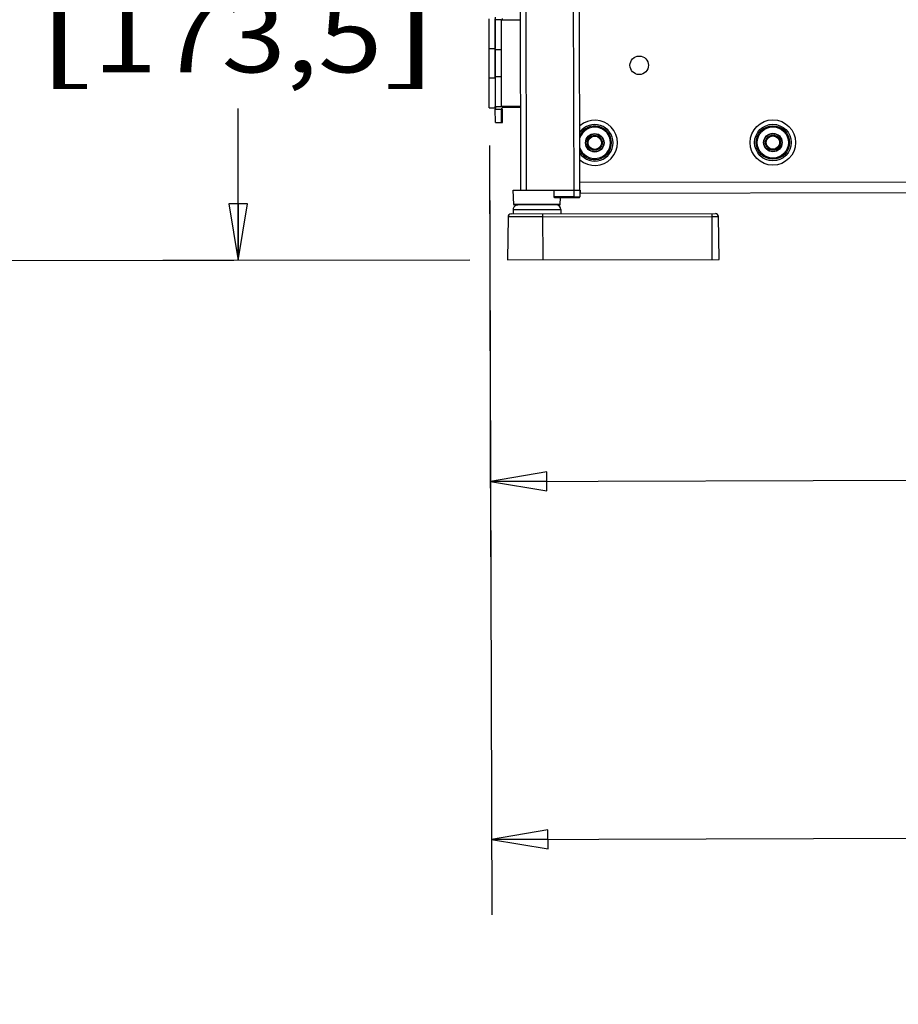
# Model space of a CAD drawing. Units: inches. Extents: x 0 to 17, y 0 to 11.
# Drawn here: x 10.6 to 12, y 5.1 to 6.7 of the extents above; entities that cross this region are included whole.
import ezdxf
from ezdxf.enums import TextEntityAlignment as Align

# ---------------------------------------------------------------- set-up
doc = ezdxf.new("R2010")
doc.units = ezdxf.units.IN
doc.header["$LTSCALE"] = 0.935
doc.header["$MEASUREMENT"] = 0
doc.layers.get('0').update_dxf_attribs({"linetype": 'CONTINUOUS'})
doc.styles.get("Standard").update_dxf_attribs({"font": 'bluprnt.ttf'})
doc.dimstyles.new('DIMSTYLE_1', dxfattribs={"dimtxt": 0.12, "dimasz": 0.09375, "dimexe": 0.125, "dimexo": 0.0625, "dimgap": 0.06, "dimtad": 0, "dimtih": 1, "dimtoh": 1, "dimlfac": 8, "dimzin": 4, "dimdsep": 46, "dimtxsty": 'Standard', "dimblk": 'CLOSED', "dimblk1": 'CLOSED', "dimblk2": 'CLOSED', "dimcen": 0.09, "dimadec": 3, "dimazin": 1, "dimtfac": 1, "dimtdec": 3, "dimtofl": 0, "dimtmove": 0, "dimatfit": 3, "dimldrblk": 'CLOSED', "dimfxl": 0, "dimtolj": 1, "dimtzin": 4, "dimarcsym": 0})

# ---------------------------------------------------------------- blocks, each defined once
blk = doc.blocks.new('_CLOSED')
at = {"color": 0, "linetype": 'ByBlock'}
for p, q in [((0, 0), (-1, 0.167)), ((-1, 0.167), (-1, -0.167)), ((-1, -0.167), (0, 0)), ((-1, 0), (0, 0))]:
    blk.add_line(p, q, dxfattribs=at)
blk = doc.blocks.new('*D16')
at = {"color": 7, "linetype": 'Continuous'}
for p, q in [((11.5546, 7.197), (10.8216, 7.1957)), ((10.9466, 7.1959), (10.9469, 7.0139)), ((10.9481, 6.3421), (10.9477, 6.5939)), ((11.3319, 6.3428), (10.8231, 6.3419))]:
    blk.add_line(p, q, dxfattribs=at)
at = {"color": 7, "linetype": 'Continuous', "xscale": 0.09375, "yscale": 0.09375, "zscale": 0.09375}
for p, rotation in [((10.9466, 7.1959), 90.102721407), ((10.9481, 6.3421), 270.102721407)]:
    blk.add_blockref('_CLOSED', p, dxfattribs=dict(at, rotation=rotation))
at = {"color": 7, "linetype": 'Continuous'}
for s, p, p2 in [('6.83', (10.6111, 6.8339), (10.9951, 6.8339)), ('[', (10.6111, 6.6539), (10.7071, 6.6539)), ('173,5', (10.7071, 6.6539), (11.1871, 6.6539)), (']', (11.1871, 6.6539), (11.2831, 6.6539))]:
    blk.add_text(s, height=0.12, dxfattribs=at).set_placement(p, p2, align=Align.FIT)
blk = doc.blocks.new('*D17')
at = {"color": 7, "linetype": 'Continuous'}
for p, q in [((11.5235, 9.0301), (10.1194, 9.0276)), ((10.2444, 9.0279), (10.2463, 7.9606)), ((10.2492, 6.3409), (10.2471, 7.5406)), ((11.3319, 6.3428), (10.1242, 6.3406))]:
    blk.add_line(p, q, dxfattribs=at)
at = {"color": 7, "linetype": 'Continuous', "xscale": 0.09375, "yscale": 0.09375, "zscale": 0.09375}
for p, rotation in [((10.2444, 9.0279), 90.10272140309999), ((10.2492, 6.3409), 270.1027214031)]:
    blk.add_blockref('_CLOSED', p, dxfattribs=dict(at, rotation=rotation))
at = {"color": 7, "linetype": 'Continuous'}
for s, p, p2 in [('21.50', (10.0065, 7.7806), (10.4865, 7.7806)), ('[', (10.0065, 7.6006), (10.1025, 7.6006)), ('546', (10.1025, 7.6006), (10.3905, 7.6006)), (']', (10.3905, 7.6006), (10.4865, 7.6006))]:
    blk.add_text(s, height=0.12, dxfattribs=at).set_placement(p, p2, align=Align.FIT)
blk = doc.blocks.new('*D18')
at = {"color": 7, "linetype": 'Continuous'}
for p, q in [((11.3645, 6.5328), (11.3666, 5.8506)), ((13.8368, 6.2971), (13.8381, 5.8581)), ((11.3662, 5.9756), (12.206, 5.9781)), ((13.8377, 5.9831), (12.998, 5.9806))]:
    blk.add_line(p, q, dxfattribs=at)
at = {"color": 7, "linetype": 'Continuous', "xscale": 0.09375, "yscale": 0.09375, "zscale": 0.09375}
for p, rotation in [((11.3662, 5.9756), 180.1746235237), ((13.8377, 5.9831), 0.1746235237)]:
    blk.add_blockref('_CLOSED', p, dxfattribs=dict(at, rotation=rotation))
at = {"color": 7, "linetype": 'Continuous'}
for s, p, p2 in [('19.77', (12.266, 5.9193), (12.746, 5.9193)), ('[', (12.266, 5.7393), (12.362, 5.7393)), ('502,2', (12.362, 5.7393), (12.842, 5.7393)), (']', (12.842, 5.7393), (12.938, 5.7393))]:
    blk.add_text(s, height=0.12, dxfattribs=at).set_placement(p, p2, align=Align.FIT)
blk = doc.blocks.new('*D19')
at = {"color": 7, "linetype": 'Continuous'}
for p, q in [((14.0888, 6.9505), (14.0939, 5.2656)), ((11.3645, 6.5328), (11.3684, 5.2573)), ((14.0936, 5.3906), (13.1268, 5.3877)), ((11.368, 5.3823), (12.3348, 5.3853))]:
    blk.add_line(p, q, dxfattribs=at)
at = {"color": 7, "linetype": 'Continuous', "xscale": 0.09375, "yscale": 0.09375, "zscale": 0.09375}
for p, rotation in [((14.0936, 5.3906), 0.1746235237), ((11.368, 5.3823), 180.1746235237)]:
    blk.add_blockref('_CLOSED', p, dxfattribs=dict(at, rotation=rotation))
at = {"color": 7, "linetype": 'Continuous'}
for s, p, p2 in [('21.80', (12.3948, 5.3265), (12.8748, 5.3265)), ('[', (12.3948, 5.1465), (12.4908, 5.1465)), (']', (12.9708, 5.1465), (13.0668, 5.1465)), ('553,8', (12.4908, 5.1465), (12.9708, 5.1465))]:
    blk.add_text(s, height=0.12, dxfattribs=at).set_placement(p, p2, align=Align.FIT)

msp = doc.modelspace()

# ---------------------------------------------------------------- linework, layer by layer
at = {"color": 9, "linetype": 'Continuous'}
for p, q in [((11.5049, 6.4464), (11.5009, 8.6905)), ((11.4262, 6.4586), (11.4222, 8.6781)), ((11.3849, 6.5973), (11.3847, 6.741)), ((11.3641, 6.6937), (11.3739, 6.6937)), ((11.3741, 6.6918), (11.3839, 6.6918)), ((11.374, 6.6445), (11.3641, 6.6445)), ((11.384, 6.6465), (11.3742, 6.6465)), ((12.6862, 6.4732), (11.5149, 6.4711)), ((11.5049, 6.4474), (11.4718, 6.4473)), ((11.482, 6.435), (11.4049, 6.4349)), ((11.4041, 6.4266), (11.4829, 6.4267)), ((11.4535, 6.343), (11.4533, 6.4193)), ((11.4534, 6.4145), (11.7334, 6.415)), ((11.7333, 6.4198), (11.7335, 6.3435))]:
    msp.add_line(p, q, dxfattribs=at)
at = {"color": 7, "linetype": 'Continuous'}
for p, q in [((11.4124, 8.6781), (11.4163, 6.4586)), ((11.5148, 6.4588), (11.5108, 8.6782)), ((11.3641, 6.6937), (11.364, 6.7429)), ((11.3739, 6.7429), (11.3739, 6.6937)), ((11.3741, 6.741), (11.3741, 6.7429)), ((11.3865, 6.741), (11.3864, 6.743)), ((11.3741, 6.6918), (11.374, 6.741)), ((11.3839, 6.741), (11.374, 6.741)), ((11.3839, 6.741), (11.3839, 6.6918)), ((11.384, 6.741), (11.416, 6.741)), ((11.3641, 6.6445), (11.3641, 6.6937)), ((11.374, 6.6445), (11.3739, 6.6937)), ((11.3741, 6.6918), (11.3741, 6.6531)), ((11.3839, 6.6918), (11.384, 6.6465)), ((11.3643, 6.5953), (11.3641, 6.6445)), ((11.374, 6.6445), (11.3741, 6.5953)), ((11.3741, 6.6531), (11.3743, 6.5973)), ((11.384, 6.6465), (11.3841, 6.5973)), ((11.3643, 6.5953), (11.3747, 6.5953)), ((11.3743, 6.5973), (11.3841, 6.5973)), ((11.3744, 6.5959), (11.3744, 6.5973)), ((11.3744, 6.5953), (11.3744, 6.5959)), ((11.4163, 6.5973), (11.3842, 6.5973)), ((11.3867, 6.5953), (11.3867, 6.5973)), ((11.4163, 6.5954), (11.3867, 6.5953)), ((11.3744, 6.5928), (11.3865, 6.5929)), ((11.3745, 6.5707), (11.3744, 6.5928)), ((11.3843, 6.5929), (11.3843, 6.5707)), ((11.3865, 6.5707), (11.3865, 6.5929)), ((11.3745, 6.5707), (11.3865, 6.5707)), ((11.4041, 6.4586), (11.5148, 6.4588)), ((11.4049, 6.4349), (11.4041, 6.4586)), ((11.4718, 6.4473), (11.472, 6.4587)), ((11.5049, 6.4474), (11.5146, 6.4474)), ((11.5148, 6.4588), (11.5144, 6.4474)), ((11.5149, 6.4588), (11.5146, 6.4474)), ((11.5148, 6.4538), (12.6862, 6.4559)), ((11.481, 6.4341), (11.4059, 6.434)), ((11.4727, 6.4464), (11.5136, 6.4465)), ((11.482, 6.435), (11.4824, 6.4464)), ((11.4005, 6.4192), (11.7395, 6.4198)), ((11.4041, 6.4266), (11.4041, 6.4192)), ((11.4829, 6.4267), (11.4829, 6.4193)), ((11.7334, 6.415), (11.7444, 6.415)), ((11.7458, 6.3435), (11.7444, 6.415)), ((11.3956, 6.4143), (11.3944, 6.3429)), ((11.4534, 6.4145), (11.3956, 6.4143)), ((11.3944, 6.3429), (11.7458, 6.3435))]:
    msp.add_line(p, q, dxfattribs=at)
for centre, radius in [((11.613, 6.6656), 0.0153), ((11.5394, 6.5371), 0.0153), ((11.5394, 6.5371), 0.0148), ((11.5394, 6.5371), 0.0123), ((11.5394, 6.5371), 0.0111), ((11.8347, 6.5376), 0.0153), ((11.8347, 6.5376), 0.0148), ((11.8347, 6.5376), 0.0123), ((11.8347, 6.5376), 0.0111)]:
    msp.add_circle(centre, radius, dxfattribs=at)
at = {"color": 9, "linetype": 'Continuous'}
for radius in [0.0376, 0.0303, 0.0278, 0.026]:
    msp.add_circle((11.8347, 6.5376), radius, dxfattribs=at)
at = {"color": 7, "linetype": 'Continuous'}
for centre, radius, start, end in [((11.3864, 6.7454), 0.0123, 180.1027, 201.2329), ((11.3867, 6.5929), 0.0123, 158.9725, 180.1027), ((11.3867, 6.5929), 0.00246, 90.0966, 180.1027), ((11.5134, 6.4474), 0.000984, 270.1034, 358.1027), ((11.5136, 6.4474), 0.000984, 270.1034, 358.1027), ((11.4115, 6.4266), 0.00738, 90.1027, 180.1027), ((11.4059, 6.4349), 0.000984, 182.1027, 270.1027), ((11.4755, 6.4267), 0.00738, 0.1027, 90.1027), ((11.481, 6.4351), 0.000984, 270.1027, 358.1027), ((11.4005, 6.4143), 0.00492, 90.1516, 179.0611), ((11.7395, 6.4149), 0.00492, 1.1027, 90.1027)]:
    msp.add_arc(centre, radius, start, end, dxfattribs=at)
at = {"color": 9, "linetype": 'Continuous'}
for radius, start, end in [(0.0376, 229.2075, 131.0079), (0.0278, 207.6464, 152.5591), (0.0303, 215.6747, 144.5307), (0.026, 198.4294, 161.8018)]:
    msp.add_arc((11.5394, 6.5371), radius, start, end, dxfattribs=at)
at = {"color": 7, "linetype": 'Continuous'}
msp.add_open_spline([(11.4727, 6.4464), (11.4725, 6.4464), (11.472, 6.4466), (11.4718, 6.4471), (11.4718, 6.4473)], degree=3, knots=[0, 0, 0, 0, 0.437993, 1, 1, 1, 1], dxfattribs=at)

# ---------------------------------------------------------------- dimensions: what is measured, and where the dimension line sits
for base, p1, p2, angle, picture, middle in [((10.2444, 9.0279), (11.3944, 6.3429), (11.586, 9.0303), 90.1027, '*D17', (10.2465, 7.7506)), ((10.9481, 6.3421), (11.6171, 7.1971), (11.3944, 6.3429), 270.1027, '*D16', (10.9471, 6.8039)), ((14.0936, 5.3906), (11.3643, 6.5953), (14.0886, 7.013), 0.1746, '*D19', (12.7308, 5.2965)), ((13.8377, 5.9831), (11.3643, 6.5953), (13.8366, 6.3596), 0.1746, '*D18', (12.602, 5.8893))]:
    dim = msp.add_linear_dim(base=base, p1=p1, p2=p2, angle=angle, text='<>\\P[]', dimstyle='DIMSTYLE_1', dxfattribs=at)
    dim.commit()
    dim.dimension.update_dxf_attribs({"geometry": picture, "text_midpoint": middle, "dimtype": 160})

doc.saveas('drawing.dxf')
